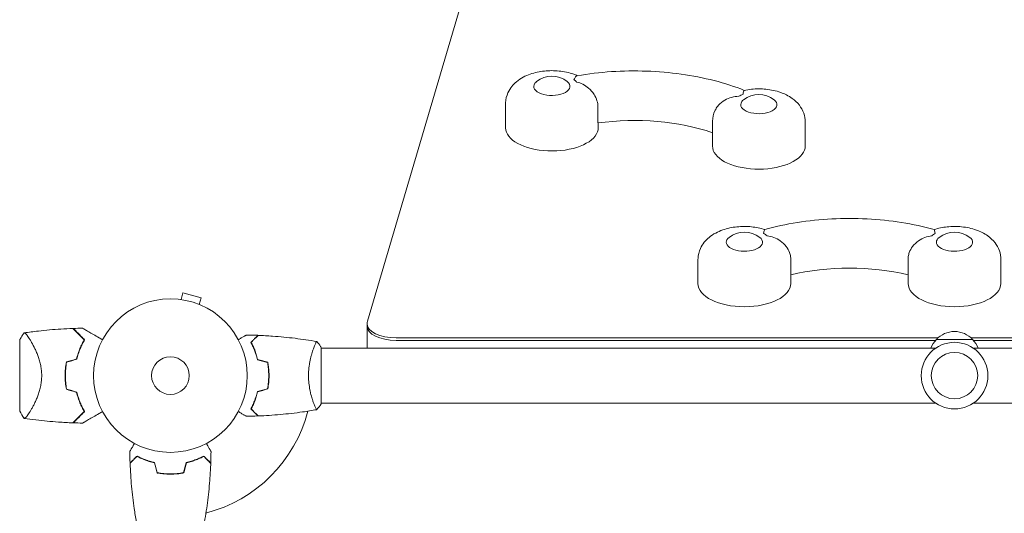
# Model space of a CAD drawing. Units: millimetres. Extents: x -3784 to 4256, y -3737 to 3888.
# Drawn here: x 592 to 1271, y 1609 to 1950 of the extents above; entities that cross this region are included whole.
import ezdxf

# ---------------------------------------------------------------- set-up
doc = ezdxf.new("R2010")
doc.units = ezdxf.units.MM
doc.header["$LTSCALE"] = 20
doc.layers.add('2d', color=230, linetype='Continuous')

msp = doc.modelspace()

# ---------------------------------------------------------------- linework, layer by layer
at = {"layer": '2d', "lineweight": 0}
for p, q in [((984.33, 2259.11), (831.73, 1741.61)), ((927.06, 1875.24), (927.06, 1891.69)), ((990.84, 1889.83), (990.84, 1878.58)), ((991.06, 1875.24), (991.06, 1878.61)), ((1069.85, 1862.65), (1069.85, 1879.1)), ((1133.85, 1862.65), (1133.85, 1879.1)), ((1059.85, 1767.65), (1059.85, 1784.1)), ((1123.85, 1767.65), (1123.85, 1784.1)), ((1204.85, 1767.65), (1204.85, 1784.1)), ((1268.85, 1767.65), (1268.85, 1784.1)), ((703.19, 1756.59), (704.43, 1761.22)), ((716.99, 1757.86), (704.43, 1761.22)), ((701.69, 1756.78), (701.73, 1756.77)), ((701.69, 1756.78), (701.69, 1756.78)), ((715.75, 1753.22), (716.99, 1757.86)), ((717.1, 1752.65), (717.14, 1752.64)), ((717.14, 1752.64), (717.14, 1752.64)), ((831.52, 1740.15), (831.52, 1724.56)), ((591.85, 1679.6), (591.85, 1728.6)), ((851.52, 1730.15), (1225.41, 1730.15)), ((851.52, 1728.42), (1223.84, 1728.42)), ((1249.35, 1729.1), (1224.35, 1729.1)), ((1248.3, 1730.15), (1622.19, 1730.15)), ((1249.87, 1728.42), (1622.19, 1728.42)), ((794.67, 1723.1), (794.67, 1723.1)), ((799.85, 1723.6), (799.85, 1684.6)), ((1223.89, 1723.1), (799.85, 1723.1)), ((1673.85, 1723.1), (1249.82, 1723.1)), ((763.85, 1702.1), (763.65, 1702.1)), ((794.67, 1685.1), (794.66, 1685.1)), ((1223.89, 1685.1), (799.85, 1685.1)), ((1673.85, 1685.1), (1249.82, 1685.1)), ((599.41, 1679.95), (599.41, 1679.95)), ((697.85, 1636.3), (697.85, 1636.1))]:
    msp.add_line(p, q, dxfattribs=at)
for centre, radius in [((695.85, 1704.1), 53), ((1236.85, 1704.1), 23), ((1236.85, 1704.1), 16), ((695.85, 1704.1), 13)]:
    msp.add_circle(centre, radius, dxfattribs=at)
for centre, radius, start, end in [((959.06, 1893.84), 17, 51.4989, 128.5011), ((1101.85, 1881.25), 17, 51.4989, 128.5011), ((1091.85, 1786.25), 17, 51.4989, 128.5011), ((1236.85, 1786.25), 17, 51.4989, 128.5011), ((1236.85, 1717.58), 17, 42.66793, 137.33207), ((1236.35, 1716.91), 17, 134.1865, 158.64572), ((1237.35, 1716.91), 17, 21.35428, 45.8135), ((679.21, 1704.1), 49.45, 166.49164, 166.75963), ((679.21, 1704.1), 49.45, 193.24037, 193.50836), ((695.85, 1704.1), 98, 284.48774, 345.51225)]:
    msp.add_arc(centre, radius, start, end, dxfattribs=at)
for centre, major_axis, start_param, end_param in [((959.06, 1903.82), (-12.5, 0), 6.108652, 9.985934), ((959.06, 1903.82), (-12.5, 0), 5.722029, 6.108652), ((959.06, 1903.82), (-18, 0), 3.486425, 3.710575), ((1101.85, 1891.23), (-18, 0), 5.365137, 5.589287), ((1101.85, 1891.23), (-12.5, 0), 6.108652, 9.985934), ((1101.85, 1891.23), (-12.5, 0), 5.722029, 6.108652), ((1015.86, 1832.76), (-95, 0), 4.10788, 4.9789), ((959.06, 1875.24), (32, 0), 3.141593, 6.108652), ((959.06, 1875.24), (32, 0), 6.108652, 6.283185), ((1101.85, 1862.65), (32, 0), 3.141593, 6.108652), ((1101.85, 1862.65), (32, 0), 6.108652, 6.283185), ((1091.85, 1796.23), (-18, 0), 3.660958, 3.885108), ((1236.85, 1796.23), (-18, 0), 5.53967, 5.76382), ((1091.85, 1796.23), (-12.5, 0), 5.722029, 6.283185), ((1091.85, 1796.23), (-12.5, 0), 0, 3.702749), ((1236.85, 1796.23), (-12.5, 0), 5.722029, 6.283185), ((1236.85, 1796.23), (-12.5, 0), 0, 3.702749), ((1164.35, 1730.83), (-95, 0), 4.271973, 5.152805), ((1091.85, 1767.65), (32, 0), 3.141593, 6.283185), ((1236.85, 1767.65), (32, 0), 3.141593, 6.283185), ((851.52, 1740.15), (20, 0), 2.995205, 3.141593), ((851.52, 1740.15), (20, 0), 3.141593, 4.712389), ((851.52, 1738.42), (-20, 0), 0, 1.570796), ((851.52, 1738.42), (20, 0), 3.141593, 4.712389), ((851.52, 1724.56), (-20, 0), 0, 0.146621)]:
    msp.add_ellipse(centre, major_axis=major_axis, ratio=0.5, start_param=start_param, end_param=end_param, dxfattribs=at)
for points, knots in [([(976.66, 1911.23), (975.83, 1911.6), (975, 1911.93), (970.87, 1913.39), (967.45, 1914.1), (960.64, 1914.78), (957.25, 1914.77), (950.57, 1914.08), (947.29, 1913.39), (940.83, 1911.13), (937.64, 1909.56), (932.41, 1905.2), (930.23, 1902.73), (927.8, 1897.36), (927.18, 1894.97), (927.06, 1892.24), (927.06, 1891.97), (927.06, 1891.69)], [0.845874, 0.845874, 0.845874, 0.845874, 0.953577, 0.953577, 1.373444, 1.373444, 1.777096, 1.777096, 2.181046, 2.181046, 2.600963, 2.600963, 2.919684, 2.919684, 3.119383, 3.119383, 3.141593, 3.141593, 3.141593, 3.141593]), ([(976.5, 1911.2), (976.45, 1911.19), (976.41, 1911.18), (976.08, 1911.06), (975.77, 1910.77), (975.06, 1909.92), (974.66, 1909.35), (974.22, 1908.67), (974.22, 1908.67), (974.22, 1908.66)], [14.968338, 14.968338, 14.968338, 14.968338, 15.677236, 15.677236, 19.91482, 19.91482, 24.155999, 24.155999, 24.177744, 24.177744, 24.177744, 24.177744]), ([(976.5, 1911.2), (984.2, 1912.53), (992.13, 1913.47), (1008.18, 1914.53), (1016.3, 1914.65), (1032.43, 1914.08), (1040.45, 1913.38), (1056.1, 1911.19), (1063.73, 1909.7), (1078.33, 1905.94), (1085.3, 1903.69), (1091.83, 1901.06)], [4.379086, 4.379086, 4.379086, 4.379086, 4.581194, 4.581194, 4.783303, 4.783303, 4.985411, 4.985411, 5.18752, 5.18752, 5.388889, 5.388889, 5.388889, 5.388889]), ([(976, 1906.86), (976, 1906.86), (976.01, 1906.86), (977.54, 1906.51), (979.02, 1905.99), (981.85, 1904.57), (983.19, 1903.68), (985.84, 1901.38), (987.1, 1899.94), (989.01, 1896.95), (989.71, 1895.47), (990.61, 1892.55), (990.84, 1891.15), (990.84, 1889.83)], [-0.022184, -0.022184, -0.022184, -0.022184, 0, 0, 5.012804, 5.012804, 10.049289, 10.049289, 15.823815, 15.823815, 20.772311, 20.772311, 25.383654, 25.383654, 25.383654, 25.383654]), ([(1072.08, 1887.95), (1072.6, 1888.94), (1073.26, 1889.88), (1075.27, 1892.17), (1076.78, 1893.37), (1079.89, 1895.15), (1081.45, 1895.79), (1084.67, 1896.67), (1086.33, 1896.92), (1088, 1896.98), (1088.01, 1896.98), (1088.02, 1896.98)], [5.940128, 5.940128, 5.940128, 5.940128, 9.47597, 9.47597, 15.199836, 15.199836, 20.192137, 20.192137, 25.160963, 25.160963, 25.182953, 25.182953, 25.182953, 25.182953]), ([(1090.92, 1898.38), (1090.92, 1898.38), (1090.92, 1898.38), (1090.97, 1899.1), (1091.07, 1899.69), (1091.33, 1900.59), (1091.48, 1900.88), (1091.68, 1901.02), (1091.72, 1901.04), (1091.76, 1901.05)], [-0.021894, -0.021894, -0.021894, -0.021894, 0, 0, 4.270242, 4.270242, 8.536865, 8.536865, 9.456177, 9.456177, 9.456177, 9.456177]), ([(1133.85, 1879.1), (1133.85, 1881.24), (1133.47, 1883.37), (1132.06, 1887.38), (1131.01, 1889.22), (1128.31, 1892.76), (1126.6, 1894.31), (1122.32, 1897.4), (1119.67, 1898.67), (1113.67, 1900.8), (1110.25, 1901.51), (1103.44, 1902.19), (1100.05, 1902.18), (1095.04, 1901.66), (1093.39, 1901.4), (1091.76, 1901.05)], [0, 0, 0, 0, 0.17362, 0.17362, 0.363229, 0.363229, 0.606057, 0.606057, 0.953577, 0.953577, 1.373444, 1.373444, 1.777096, 1.777096, 1.978682, 1.978682, 1.978682, 1.978682]), ([(1072.08, 1887.95), (1071.89, 1887.59), (1071.71, 1887.22), (1070.6, 1884.77), (1069.98, 1882.38), (1069.86, 1879.65), (1069.85, 1879.38), (1069.85, 1879.1)], [2.8829469, 2.8829469, 2.8829469, 2.8829469, 2.9196836, 2.9196836, 3.1193829, 3.1193829, 3.1415927, 3.1415927, 3.1415927, 3.1415927]), ([(1105.87, 1805), (1102.92, 1805.95), (1099.87, 1806.55), (1093.44, 1807.19), (1090.05, 1807.18), (1083.37, 1806.49), (1080.08, 1805.8), (1073.63, 1803.54), (1070.44, 1801.97), (1065.2, 1797.61), (1063.02, 1795.14), (1060.6, 1789.77), (1059.98, 1787.38), (1059.86, 1784.65), (1059.85, 1784.38), (1059.85, 1784.1)], [0.999534, 0.999534, 0.999534, 0.999534, 1.373444, 1.373444, 1.777096, 1.777096, 2.181046, 2.181046, 2.600963, 2.600963, 2.919684, 2.919684, 3.119383, 3.119383, 3.141593, 3.141593, 3.141593, 3.141593]), ([(1105.87, 1805), (1113.08, 1807), (1120.64, 1808.62), (1136.19, 1811.05), (1144.17, 1811.87), (1160.29, 1812.68), (1168.42, 1812.68), (1184.53, 1811.87), (1192.52, 1811.05), (1208.06, 1808.62), (1215.62, 1807), (1222.84, 1805)], [4.206623, 4.206623, 4.206623, 4.206623, 4.40893, 4.40893, 4.611236, 4.611236, 4.813542, 4.813542, 5.015848, 5.015848, 5.218155, 5.218155, 5.218155, 5.218155]), ([(1268.85, 1784.1), (1268.85, 1786.24), (1268.47, 1788.37), (1267.06, 1792.38), (1266.01, 1794.22), (1263.31, 1797.76), (1261.6, 1799.31), (1257.32, 1802.4), (1254.67, 1803.67), (1248.67, 1805.8), (1245.25, 1806.51), (1238.44, 1807.19), (1235.05, 1807.18), (1228.69, 1806.52), (1225.72, 1805.93), (1222.84, 1805)], [0, 0, 0, 0, 0.17362, 0.17362, 0.363229, 0.363229, 0.606057, 0.606057, 0.953577, 0.953577, 1.373444, 1.373444, 1.777096, 1.777096, 2.142059, 2.142059, 2.142059, 2.142059]), ([(1105.87, 1805), (1105.85, 1805), (1105.84, 1804.98), (1105.76, 1804.82), (1105.68, 1804.52), (1105.45, 1803.63), (1105.3, 1803.03), (1105.11, 1802.33), (1105.1, 1802.32), (1105.1, 1802.32)], [14.420442, 14.420442, 14.420442, 14.420442, 15.677236, 15.677236, 19.91482, 19.91482, 24.155999, 24.155999, 24.177744, 24.177744, 24.177744, 24.177744]), ([(1107.48, 1800.69), (1107.49, 1800.69), (1107.49, 1800.69), (1109.12, 1800.48), (1110.71, 1800.09), (1113.78, 1798.94), (1115.26, 1798.17), (1118.19, 1796.12), (1119.59, 1794.79), (1121.73, 1791.97), (1122.52, 1790.56), (1123.39, 1788.16), (1123.61, 1787.22), (1123.72, 1786.3)], [-0.022184, -0.022184, -0.022184, -0.022184, 0, 0, 5.012804, 5.012804, 10.049289, 10.049289, 15.823815, 15.823815, 20.772311, 20.772311, 23.923732, 23.923732, 23.923732, 23.923732]), ([(1204.98, 1786.3), (1205.09, 1787.22), (1205.32, 1788.16), (1206.19, 1790.56), (1206.98, 1791.97), (1209.12, 1794.79), (1210.52, 1796.12), (1213.45, 1798.17), (1214.92, 1798.94), (1218, 1800.09), (1219.59, 1800.48), (1221.21, 1800.69), (1221.22, 1800.69), (1221.23, 1800.69)], [1.447114, 1.447114, 1.447114, 1.447114, 4.570887, 4.570887, 9.47597, 9.47597, 15.199836, 15.199836, 20.192137, 20.192137, 25.160963, 25.160963, 25.182953, 25.182953, 25.182953, 25.182953]), ([(1223.6, 1802.32), (1223.6, 1802.32), (1223.6, 1802.33), (1223.41, 1803.03), (1223.26, 1803.63), (1223.02, 1804.52), (1222.94, 1804.82), (1222.87, 1804.98), (1222.85, 1805), (1222.84, 1805)], [-0.021894, -0.021894, -0.021894, -0.021894, 0, 0, 4.270242, 4.270242, 8.536865, 8.536865, 9.802271, 9.802271, 9.802271, 9.802271]), ([(1204.98, 1786.3), (1204.93, 1785.84), (1204.89, 1785.38), (1204.86, 1784.65), (1204.85, 1784.38), (1204.85, 1784.1)], [3.08196284, 3.08196284, 3.08196284, 3.08196284, 3.11938292, 3.11938292, 3.14159265, 3.14159265, 3.14159265, 3.14159265]), ([(591.85, 1728.6), (591.97, 1728.84), (592.1, 1729.08), (592.6, 1730.02), (592.99, 1730.71), (593.86, 1732.14), (594.35, 1732.88), (594.85, 1733.6)], [0, 0, 0, 0, 0.815113, 0.815113, 3.26172, 3.26172, 5.955929, 5.955929, 5.955929, 5.955929]), ([(594.85, 1733.6), (594.85, 1733.6), (594.85, 1733.6), (594.86, 1733.6), (594.89, 1733.6), (594.99, 1733.62), (595.03, 1733.62), (595.1, 1733.63), (595.13, 1733.64), (595.18, 1733.64), (595.21, 1733.64), (595.36, 1733.6), (595.52, 1733.52), (595.79, 1733.29), (595.89, 1733.2), (596.09, 1732.99), (596.21, 1732.87), (596.8, 1732.19), (597.36, 1731.43), (598.31, 1730.01), (598.65, 1729.5), (599.17, 1728.65), (599.35, 1728.35), (599.71, 1727.74), (599.9, 1727.42), (600.84, 1725.77), (601.61, 1724.3), (602.77, 1721.86), (603.15, 1721.01), (603.71, 1719.67), (603.9, 1719.21), (604.26, 1718.27), (604.44, 1717.79), (604.96, 1716.34), (605.28, 1715.34), (605.72, 1713.77), (605.86, 1713.24), (606.12, 1712.16), (606.25, 1711.6), (606.58, 1709.92), (606.75, 1708.79), (606.93, 1707.05), (606.98, 1706.47), (607.02, 1705.59), (607.04, 1705.29), (607.05, 1704.7), (607.06, 1704.4), (607.06, 1704.1)], [0.16840129, 0.16840129, 0.16840129, 0.16840129, 0.16868251, 0.16868251, 0.17219218, 0.17219218, 0.17394701, 0.17394701, 0.17482443, 0.17482443, 0.17570184, 0.17570184, 0.17921151, 0.17921151, 0.18096635, 0.18096635, 0.18272118, 0.18272118, 0.18974052, 0.18974052, 0.19325019, 0.19325019, 0.19500502, 0.19500502, 0.19675986, 0.19675986, 0.2037792, 0.2037792, 0.20728887, 0.20728887, 0.2090437, 0.2090437, 0.21079853, 0.21079853, 0.2143082, 0.2143082, 0.21606304, 0.21606304, 0.21781787, 0.21781787, 0.22132754, 0.22132754, 0.22308238, 0.22308238, 0.22395979, 0.22395979, 0.22483721, 0.22483721, 0.22483721, 0.22483721]), ([(594.86, 1733.6), (598.15, 1734.09), (601.44, 1734.52), (609.9, 1735.49), (615.08, 1735.95), (623.02, 1736.45), (625.78, 1736.58), (628.54, 1736.67)], [0, 0, 0, 0, 10.001334, 10.001334, 25.653147, 25.653147, 33.969574, 33.969574, 33.969574, 33.969574]), ([(636.38, 1728.83), (635.54, 1729.68), (634.74, 1730.47), (633.26, 1731.95), (632.58, 1732.64), (631.65, 1733.57), (631.35, 1733.86), (630.8, 1734.42), (630.54, 1734.68), (629.83, 1735.39), (629.44, 1735.78), (629.02, 1736.2), (628.9, 1736.31), (628.74, 1736.48), (628.68, 1736.53), (628.66, 1736.56), (628.65, 1736.56), (628.65, 1736.57), (628.64, 1736.57), (628.63, 1736.58), (628.63, 1736.59), (628.61, 1736.61), (628.6, 1736.62), (628.57, 1736.64), (628.56, 1736.65), (628.55, 1736.67), (628.54, 1736.67), (628.54, 1736.67)], [0, 0, 0, 0, 0.00498507, 0.00498507, 0.00997014, 0.00997014, 0.01246267, 0.01246267, 0.01495521, 0.01495521, 0.01994028, 0.01994028, 0.02243281, 0.02243281, 0.02492534, 0.02492534, 0.02554848, 0.02554848, 0.02617161, 0.02617161, 0.02741788, 0.02741788, 0.02991041, 0.02991041, 0.03489548, 0.03489548, 0.03928387, 0.03928387, 0.03928387, 0.03928387]), ([(636.63, 1728.86), (635.82, 1729.67), (635.06, 1730.44), (633.64, 1731.86), (632.98, 1732.52), (632.07, 1733.43), (631.79, 1733.71), (631.24, 1734.26), (630.99, 1734.51), (630.27, 1735.22), (629.88, 1735.62), (629.43, 1736.07), (629.3, 1736.2), (629.1, 1736.4), (629.02, 1736.48), (628.96, 1736.54), (628.94, 1736.56), (628.92, 1736.57), (628.92, 1736.58), (628.9, 1736.6), (628.89, 1736.61), (628.86, 1736.64), (628.84, 1736.65), (628.83, 1736.67), (628.82, 1736.68), (628.82, 1736.68), (628.82, 1736.68), (628.82, 1736.68)], [0, 0, 0, 0, 0.00477017, 0.00477017, 0.00954034, 0.00954034, 0.01192543, 0.01192543, 0.01431051, 0.01431051, 0.01908068, 0.01908068, 0.02146577, 0.02146577, 0.02385086, 0.02385086, 0.0250434, 0.0250434, 0.02623594, 0.02623594, 0.02862103, 0.02862103, 0.0333912, 0.0333912, 0.03816137, 0.03816137, 0.03927414, 0.03927414, 0.03927414, 0.03927414]), ([(635.31, 1736.83), (635.31, 1736.83), (635.31, 1736.82), (635.34, 1736.81), (635.35, 1736.8), (635.4, 1736.78), (635.41, 1736.77), (635.44, 1736.75), (635.46, 1736.74), (635.47, 1736.73), (635.48, 1736.73), (635.5, 1736.71), (635.52, 1736.7), (635.63, 1736.64), (635.8, 1736.54), (636.26, 1736.28), (636.55, 1736.11), (637.23, 1735.72), (637.62, 1735.5), (638.48, 1735), (638.95, 1734.72), (640.46, 1733.85), (641.58, 1733.21), (643.98, 1731.82), (645.27, 1731.08), (647.4, 1729.84), (648.2, 1729.38), (649.02, 1728.91)], [0.04930785, 0.04930785, 0.04930785, 0.04930785, 0.05422987, 0.05422987, 0.06025541, 0.06025541, 0.06326818, 0.06326818, 0.06477456, 0.06477456, 0.06552775, 0.06552775, 0.06628095, 0.06628095, 0.06929372, 0.06929372, 0.07230649, 0.07230649, 0.07531926, 0.07531926, 0.07833203, 0.07833203, 0.08435757, 0.08435757, 0.09038311, 0.09038311, 0.09385278, 0.09385278, 0.09385278, 0.09385278]), ([(631.12, 1715.65), (631.43, 1716.94), (631.79, 1718.18), (632.56, 1720.56), (632.98, 1721.71), (633.66, 1723.36), (633.89, 1723.9), (634.37, 1724.96), (634.61, 1725.48), (635.36, 1726.99), (635.87, 1727.94), (636.38, 1728.83)], [0, 0, 0, 0, 0.00414637, 0.00414637, 0.00829274, 0.00829274, 0.01036592, 0.01036592, 0.0124391, 0.0124391, 0.01658547, 0.01658547, 0.01658547, 0.01658547]), ([(631.29, 1715.49), (631.6, 1716.8), (631.96, 1718.06), (632.74, 1720.48), (633.17, 1721.65), (633.86, 1723.32), (634.09, 1723.87), (634.58, 1724.94), (634.83, 1725.47), (635.59, 1727), (636.11, 1727.96), (636.63, 1728.86)], [0, 0, 0, 0, 0.00420297, 0.00420297, 0.00840595, 0.00840595, 0.01050744, 0.01050744, 0.01260892, 0.01260892, 0.0168119, 0.0168119, 0.0168119, 0.0168119]), ([(742.69, 1728.91), (742.86, 1729.01), (743.03, 1729.11), (743.93, 1729.63), (744.62, 1730.02), (745.55, 1730.56), (745.84, 1730.73), (746.39, 1731.05), (746.64, 1731.19), (747.1, 1731.46), (747.3, 1731.57), (747.65, 1731.78), (747.8, 1731.86), (748.03, 1731.99), (748.1, 1732.04), (748.17, 1732.08), (748.18, 1732.08), (748.19, 1732.09), (748.19, 1732.09), (748.21, 1732.1), (748.22, 1732.1), (748.23, 1732.11), (748.24, 1732.12), (748.24, 1732.12)], [0.00292306, 0.00292306, 0.00292306, 0.00292306, 0.00379004, 0.00379004, 0.00758008, 0.00758008, 0.0094751, 0.0094751, 0.01137012, 0.01137012, 0.01326514, 0.01326514, 0.01516016, 0.01516016, 0.01705518, 0.01705518, 0.01800269, 0.01800269, 0.0189502, 0.0189502, 0.02274024, 0.02274024, 0.02935902, 0.02935902, 0.02935902, 0.02935902]), ([(751.36, 1727.14), (751.91, 1727.69), (752.42, 1728.2), (753.37, 1729.14), (753.8, 1729.58), (754.38, 1730.16), (754.56, 1730.34), (754.9, 1730.67), (755.05, 1730.83), (755.47, 1731.25), (755.69, 1731.47), (755.92, 1731.7), (755.98, 1731.76), (756.05, 1731.83), (756.06, 1731.84), (756.09, 1731.87), (756.09, 1731.87), (756.11, 1731.89), (756.13, 1731.91), (756.14, 1731.92), (756.14, 1731.92), (756.15, 1731.93), (756.15, 1731.93), (756.15, 1731.93)], [0, 0, 0, 0, 0.0035063, 0.0035063, 0.0070126, 0.0070126, 0.00876575, 0.00876575, 0.0105189, 0.0105189, 0.0140252, 0.0140252, 0.01577835, 0.01577835, 0.01665493, 0.01665493, 0.0175315, 0.0175315, 0.02103781, 0.02103781, 0.02454411, 0.02454411, 0.0274484, 0.0274484, 0.0274484, 0.0274484]), ([(755.85, 1715.03), (755.57, 1716.27), (755.25, 1717.44), (754.57, 1719.68), (754.19, 1720.75), (753.61, 1722.27), (753.41, 1722.76), (753.01, 1723.72), (752.8, 1724.19), (752.18, 1725.54), (751.76, 1726.38), (751.36, 1727.14)], [0, 0, 0, 0, 0.00404294, 0.00404294, 0.00808588, 0.00808588, 0.01010735, 0.01010735, 0.01212882, 0.01212882, 0.01617176, 0.01617176, 0.01617176, 0.01617176]), ([(751.61, 1727.1), (752.16, 1727.65), (752.67, 1728.17), (753.62, 1729.11), (754.05, 1729.55), (754.63, 1730.13), (754.81, 1730.31), (755.15, 1730.65), (755.31, 1730.81), (755.73, 1731.23), (755.95, 1731.45), (756.19, 1731.68), (756.25, 1731.75), (756.34, 1731.83), (756.36, 1731.86), (756.39, 1731.88), (756.4, 1731.89), (756.41, 1731.91), (756.42, 1731.91), (756.42, 1731.92), (756.42, 1731.92), (756.42, 1731.92)], [0, 0, 0, 0, 0.00350666, 0.00350666, 0.00701332, 0.00701332, 0.00876665, 0.00876665, 0.01051997, 0.01051997, 0.01402663, 0.01402663, 0.01577996, 0.01577996, 0.01753329, 0.01753329, 0.02103995, 0.02103995, 0.02454661, 0.02454661, 0.02744921, 0.02744921, 0.02744921, 0.02744921]), ([(756.02, 1715.19), (755.74, 1716.41), (755.43, 1717.56), (754.75, 1719.76), (754.38, 1720.81), (753.62, 1722.8), (753.22, 1723.75), (752.41, 1725.53), (752, 1726.35), (751.61, 1727.1)], [0, 0, 0, 0, 0.00398181, 0.00398181, 0.00796362, 0.00796362, 0.01194542, 0.01194542, 0.01592723, 0.01592723, 0.01592723, 0.01592723]), ([(756.42, 1731.92), (759.73, 1731.8), (763.04, 1731.61), (771.51, 1731.01), (776.67, 1730.5), (786.82, 1729.24), (791.82, 1728.49), (796.79, 1727.61)], [0, 0, 0, 0, 10.001335, 10.001335, 25.652861, 25.652861, 40.904302, 40.904302, 40.904302, 40.904302]), ([(791.12, 1704.1), (791.12, 1704.96), (791.15, 1705.82), (791.24, 1707.51), (791.3, 1708.35), (791.43, 1709.59), (791.48, 1710), (791.58, 1710.81), (791.64, 1711.22), (791.82, 1712.42), (791.96, 1713.2), (792.25, 1714.7), (792.41, 1715.43), (792.74, 1716.85), (792.92, 1717.54), (793.46, 1719.5), (793.83, 1720.69), (794.38, 1722.3), (794.56, 1722.81), (794.91, 1723.75), (795.08, 1724.19), (795.56, 1725.38), (795.85, 1726.03), (796.21, 1726.78), (796.32, 1726.98), (796.51, 1727.31), (796.59, 1727.43), (796.69, 1727.54), (796.71, 1727.57), (796.76, 1727.61), (796.78, 1727.61), (796.83, 1727.6), (796.85, 1727.6), (796.85, 1727.6), (796.85, 1727.6), (796.85, 1727.6)], [0.16356818, 0.16356818, 0.16356818, 0.16356818, 0.1661247, 0.1661247, 0.16868122, 0.16868122, 0.16995948, 0.16995948, 0.17123774, 0.17123774, 0.17379425, 0.17379425, 0.17635077, 0.17635077, 0.17890729, 0.17890729, 0.18402032, 0.18402032, 0.18657684, 0.18657684, 0.18913336, 0.18913336, 0.19424639, 0.19424639, 0.19680291, 0.19680291, 0.19935943, 0.19935943, 0.20063769, 0.20063769, 0.20191595, 0.20191595, 0.20447247, 0.20447247, 0.20490292, 0.20490292, 0.20490292, 0.20490292]), ([(796.85, 1727.6), (797.74, 1726.55), (798.64, 1725.39), (799.59, 1723.99), (799.72, 1723.79), (799.85, 1723.6)], [0, 0, 0, 0, 4.405135, 4.405135, 5.108724, 5.108724, 5.108724, 5.108724]), ([(624.06, 1713.52), (623.76, 1711.99), (623.54, 1710.44), (623.23, 1707.3), (623.15, 1705.71), (623.15, 1704.1)], [0, 0, 0, 0, 0.004778412, 0.004778412, 0.009556824, 0.009556824, 0.009556824, 0.009556824]), ([(623.35, 1704.1), (623.35, 1704.89), (623.37, 1705.68), (623.45, 1707.25), (623.5, 1708.02), (623.73, 1710.34), (623.95, 1711.86), (624.23, 1713.36)], [0.009393696, 0.009393696, 0.009393696, 0.009393696, 0.011738601, 0.011738601, 0.014083505, 0.014083505, 0.018773315, 0.018773315, 0.018773315, 0.018773315]), ([(763.69, 1704.1), (763.69, 1705.65), (763.62, 1707.18), (763.41, 1709.45), (763.32, 1710.2), (763.11, 1711.69), (762.99, 1712.43), (762.85, 1713.15)], [0.009233803, 0.009233803, 0.009233803, 0.009233803, 0.013850802, 0.013850802, 0.016159301, 0.016159301, 0.0184678, 0.0184678, 0.0184678, 0.0184678]), ([(763.89, 1704.1), (763.89, 1705.68), (763.82, 1707.23), (763.6, 1709.54), (763.51, 1710.31), (763.29, 1711.83), (763.17, 1712.58), (763.03, 1713.31)], [0.009405818, 0.009405818, 0.009405818, 0.009405818, 0.01410835, 0.01410835, 0.016459616, 0.016459616, 0.018810883, 0.018810883, 0.018810883, 0.018810883]), ([(607.06, 1704.1), (607.06, 1702.9), (606.99, 1701.73), (606.76, 1699.42), (606.58, 1698.29), (606.25, 1696.62), (606.13, 1696.06), (605.87, 1694.98), (605.73, 1694.45), (605.29, 1692.88), (604.96, 1691.88), (604.27, 1689.94), (603.91, 1689), (603.16, 1687.21), (602.78, 1686.37), (602.02, 1684.75), (601.63, 1683.97), (600.86, 1682.5), (600.48, 1681.81), (599.36, 1679.82), (598.65, 1678.69), (597.7, 1677.26), (597.4, 1676.83), (596.83, 1676.08), (596.57, 1675.75), (595.87, 1674.94), (595.5, 1674.63), (595.22, 1674.56), (595.19, 1674.56), (595.14, 1674.56), (595.11, 1674.56), (595.04, 1674.57), (595, 1674.58), (594.9, 1674.59), (594.86, 1674.6), (594.85, 1674.6), (594.85, 1674.6), (594.85, 1674.6)], [0, 0, 0, 0, 0.00351649, 0.00351649, 0.00703299, 0.00703299, 0.00879123, 0.00879123, 0.01054948, 0.01054948, 0.01406598, 0.01406598, 0.01758247, 0.01758247, 0.02109896, 0.02109896, 0.02461546, 0.02461546, 0.02813195, 0.02813195, 0.03516494, 0.03516494, 0.03868143, 0.03868143, 0.04219793, 0.04219793, 0.04923091, 0.04923091, 0.05011004, 0.05011004, 0.05098916, 0.05098916, 0.05274741, 0.05274741, 0.0562639, 0.0562639, 0.05666079, 0.05666079, 0.05666079, 0.05666079]), ([(623.15, 1704.1), (623.15, 1702.48), (623.23, 1700.89), (623.54, 1697.75), (623.76, 1696.2), (624.06, 1694.68)], [0.009556824, 0.009556824, 0.009556824, 0.009556824, 0.014332328, 0.014332328, 0.019107831, 0.019107831, 0.019107831, 0.019107831]), ([(624.23, 1694.83), (623.94, 1696.34), (623.73, 1697.86), (623.43, 1700.95), (623.35, 1702.51), (623.35, 1704.1)], [0, 0, 0, 0, 0.004696848, 0.004696848, 0.009393696, 0.009393696, 0.009393696, 0.009393696]), ([(762.85, 1695.04), (763.12, 1696.49), (763.33, 1697.97), (763.55, 1700.24), (763.6, 1701), (763.67, 1702.54), (763.69, 1703.32), (763.69, 1704.1)], [0, 0, 0, 0, 0.004616902, 0.004616902, 0.006925353, 0.006925353, 0.009233803, 0.009233803, 0.009233803, 0.009233803]), ([(763.03, 1694.88), (763.31, 1696.36), (763.52, 1697.86), (763.74, 1700.16), (763.8, 1700.94), (763.87, 1702.51), (763.89, 1703.31), (763.89, 1704.1)], [0, 0, 0, 0, 0.004702909, 0.004702909, 0.007054363, 0.007054363, 0.009405818, 0.009405818, 0.009405818, 0.009405818]), ([(796.85, 1680.6), (796.85, 1680.6), (796.85, 1680.6), (796.85, 1680.6), (796.83, 1680.59), (796.78, 1680.59), (796.76, 1680.59), (796.71, 1680.63), (796.68, 1680.66), (796.52, 1680.86), (796.33, 1681.19), (795.96, 1681.93), (795.83, 1682.22), (795.54, 1682.88), (795.39, 1683.24), (794.9, 1684.44), (794.55, 1685.38), (794.09, 1686.72), (794, 1687), (793.82, 1687.57), (793.73, 1687.86), (793.45, 1688.76), (793.27, 1689.38), (792.91, 1690.67), (792.74, 1691.35), (792.49, 1692.41), (792.41, 1692.77), (792.25, 1693.5), (792.18, 1693.87), (791.81, 1695.76), (791.56, 1697.34), (791.3, 1699.82), (791.24, 1700.67), (791.15, 1702.38), (791.12, 1703.23), (791.12, 1704.1)], [0.12220864, 0.12220864, 0.12220864, 0.12220864, 0.12268837, 0.12268837, 0.12524335, 0.12524335, 0.12652085, 0.12652085, 0.12779834, 0.12779834, 0.13290832, 0.13290832, 0.13546331, 0.13546331, 0.1380183, 0.1380183, 0.14312827, 0.14312827, 0.14440577, 0.14440577, 0.14568326, 0.14568326, 0.14823825, 0.14823825, 0.15079324, 0.15079324, 0.15207073, 0.15207073, 0.15334823, 0.15334823, 0.15845821, 0.15845821, 0.16101319, 0.16101319, 0.16356818, 0.16356818, 0.16356818, 0.16356818]), ([(631.12, 1692.55), (631.43, 1691.26), (631.79, 1690.02), (632.56, 1687.63), (632.98, 1686.49), (633.66, 1684.83), (633.89, 1684.29), (634.37, 1683.24), (634.61, 1682.72), (635.36, 1681.21), (635.87, 1680.26), (636.38, 1679.37)], [0, 0, 0, 0, 0.00414637, 0.00414637, 0.00829274, 0.00829274, 0.01036592, 0.01036592, 0.0124391, 0.0124391, 0.01658547, 0.01658547, 0.01658547, 0.01658547]), ([(636.63, 1679.33), (636.11, 1680.24), (635.59, 1681.19), (634.59, 1683.21), (634.11, 1684.27), (633.42, 1685.94), (633.2, 1686.52), (632.76, 1687.69), (632.56, 1688.29), (631.96, 1690.13), (631.6, 1691.4), (631.29, 1692.71)], [0, 0, 0, 0, 0.00420381, 0.00420381, 0.00840762, 0.00840762, 0.01050952, 0.01050952, 0.01261143, 0.01261143, 0.01681524, 0.01681524, 0.01681524, 0.01681524]), ([(755.85, 1693.17), (755.57, 1691.93), (755.25, 1690.75), (754.57, 1688.51), (754.19, 1687.45), (753.61, 1685.93), (753.41, 1685.44), (753.01, 1684.48), (752.8, 1684.01), (752.18, 1682.65), (751.76, 1681.82), (751.36, 1681.06)], [0, 0, 0, 0, 0.00404294, 0.00404294, 0.00808588, 0.00808588, 0.01010735, 0.01010735, 0.01212882, 0.01212882, 0.01617176, 0.01617176, 0.01617176, 0.01617176]), ([(756.02, 1693.01), (755.74, 1691.79), (755.43, 1690.64), (754.75, 1688.43), (754.38, 1687.39), (753.62, 1685.4), (753.22, 1684.45), (752.41, 1682.67), (752, 1681.85), (751.61, 1681.09)], [0, 0, 0, 0, 0.00398181, 0.00398181, 0.00796362, 0.00796362, 0.01194542, 0.01194542, 0.01592723, 0.01592723, 0.01592723, 0.01592723]), ([(636.38, 1679.37), (635.54, 1678.52), (634.74, 1677.72), (633.26, 1676.24), (632.58, 1675.56), (631.65, 1674.63), (631.35, 1674.33), (630.8, 1673.78), (630.54, 1673.52), (629.83, 1672.81), (629.44, 1672.42), (629.02, 1672), (628.9, 1671.88), (628.74, 1671.72), (628.68, 1671.66), (628.66, 1671.64), (628.65, 1671.64), (628.65, 1671.63), (628.64, 1671.62), (628.63, 1671.61), (628.63, 1671.61), (628.61, 1671.59), (628.6, 1671.58), (628.57, 1671.55), (628.56, 1671.54), (628.55, 1671.53), (628.54, 1671.52), (628.54, 1671.52)], [0, 0, 0, 0, 0.00498507, 0.00498507, 0.00997014, 0.00997014, 0.01246267, 0.01246267, 0.01495521, 0.01495521, 0.01994028, 0.01994028, 0.02243281, 0.02243281, 0.02492534, 0.02492534, 0.02554848, 0.02554848, 0.02617161, 0.02617161, 0.02741788, 0.02741788, 0.02991041, 0.02991041, 0.03489548, 0.03489548, 0.03928387, 0.03928387, 0.03928387, 0.03928387]), ([(628.82, 1671.51), (628.82, 1671.51), (628.82, 1671.51), (628.82, 1671.52), (628.83, 1671.52), (628.84, 1671.54), (628.86, 1671.55), (628.89, 1671.58), (628.9, 1671.6), (628.92, 1671.62), (628.92, 1671.62), (628.94, 1671.64), (628.96, 1671.66), (629.03, 1671.72), (629.1, 1671.8), (629.31, 1672), (629.43, 1672.13), (629.88, 1672.58), (630.27, 1672.97), (630.98, 1673.67), (631.23, 1673.93), (631.77, 1674.47), (632.06, 1674.76), (632.97, 1675.67), (633.64, 1676.33), (635.06, 1677.76), (635.83, 1678.52), (636.63, 1679.33)], [-0.01786939, -0.01786939, -0.01786939, -0.01786939, -0.01672988, -0.01672988, -0.01196282, -0.01196282, -0.00719576, -0.00719576, -0.00481223, -0.00481223, -0.00362046, -0.00362046, -0.0024287, -0.0024287, -0.00004517, -0.00004517, 0.00233836, 0.00233836, 0.00710542, 0.00710542, 0.00948895, 0.00948895, 0.01187248, 0.01187248, 0.01663954, 0.01663954, 0.02140659, 0.02140659, 0.02140659, 0.02140659]), ([(649.02, 1679.29), (648.2, 1678.81), (647.4, 1678.35), (645.28, 1677.13), (644, 1676.39), (642.19, 1675.34), (641.61, 1675.01), (640.49, 1674.36), (639.95, 1674.05), (638.42, 1673.17), (637.55, 1672.66), (636.53, 1672.07), (636.24, 1671.91), (635.89, 1671.71), (635.8, 1671.65), (635.64, 1671.56), (635.58, 1671.52), (635.51, 1671.49), (635.5, 1671.48), (635.48, 1671.47), (635.47, 1671.46), (635.45, 1671.45), (635.44, 1671.45), (635.41, 1671.43), (635.39, 1671.42), (635.35, 1671.39), (635.33, 1671.38), (635.31, 1671.37), (635.31, 1671.37), (635.31, 1671.37)], [0.00255875, 0.00255875, 0.00255875, 0.00255875, 0.00604686, 0.00604686, 0.01209372, 0.01209372, 0.01511716, 0.01511716, 0.01814059, 0.01814059, 0.02418745, 0.02418745, 0.02721088, 0.02721088, 0.0287226, 0.0287226, 0.03023431, 0.03023431, 0.03099017, 0.03099017, 0.03174603, 0.03174603, 0.03325774, 0.03325774, 0.03628117, 0.03628117, 0.04232804, 0.04232804, 0.04714176, 0.04714176, 0.04714176, 0.04714176]), ([(748.24, 1676.08), (748.24, 1676.08), (748.23, 1676.08), (748.22, 1676.09), (748.21, 1676.1), (748.19, 1676.11), (748.19, 1676.11), (748.18, 1676.12), (748.16, 1676.13), (748.08, 1676.17), (748, 1676.22), (747.65, 1676.42), (747.29, 1676.63), (746.61, 1677.02), (746.35, 1677.17), (745.81, 1677.48), (745.52, 1677.65), (744.6, 1678.18), (743.92, 1678.57), (743.02, 1679.09), (742.86, 1679.19), (742.69, 1679.29)], [0.03093242, 0.03093242, 0.03093242, 0.03093242, 0.03756195, 0.03756195, 0.04131815, 0.04131815, 0.04225719, 0.04225719, 0.04319624, 0.04319624, 0.04507434, 0.04507434, 0.04883054, 0.04883054, 0.05070863, 0.05070863, 0.05258673, 0.05258673, 0.05634293, 0.05634293, 0.05718798, 0.05718798, 0.05718798, 0.05718798]), ([(751.36, 1681.06), (751.91, 1680.51), (752.42, 1680), (753.37, 1679.05), (753.8, 1678.62), (754.38, 1678.04), (754.56, 1677.86), (754.9, 1677.52), (755.05, 1677.37), (755.47, 1676.94), (755.69, 1676.72), (755.92, 1676.49), (755.98, 1676.43), (756.05, 1676.37), (756.06, 1676.35), (756.09, 1676.33), (756.09, 1676.32), (756.11, 1676.3), (756.13, 1676.29), (756.14, 1676.28), (756.14, 1676.27), (756.15, 1676.27), (756.15, 1676.27), (756.15, 1676.27)], [0, 0, 0, 0, 0.0035063, 0.0035063, 0.0070126, 0.0070126, 0.00876575, 0.00876575, 0.0105189, 0.0105189, 0.0140252, 0.0140252, 0.01577835, 0.01577835, 0.01665493, 0.01665493, 0.0175315, 0.0175315, 0.02103781, 0.02103781, 0.02454411, 0.02454411, 0.0274484, 0.0274484, 0.0274484, 0.0274484]), ([(751.61, 1681.09), (752.16, 1680.54), (752.67, 1680.03), (753.62, 1679.08), (754.05, 1678.65), (754.63, 1678.07), (754.81, 1677.89), (755.15, 1677.55), (755.31, 1677.39), (755.73, 1676.97), (755.95, 1676.75), (756.19, 1676.51), (756.25, 1676.45), (756.34, 1676.36), (756.36, 1676.34), (756.39, 1676.31), (756.4, 1676.3), (756.41, 1676.29), (756.42, 1676.28), (756.42, 1676.28), (756.42, 1676.28), (756.42, 1676.28)], [0, 0, 0, 0, 0.00350666, 0.00350666, 0.00701332, 0.00701332, 0.00876665, 0.00876665, 0.01051997, 0.01051997, 0.01402663, 0.01402663, 0.01577996, 0.01577996, 0.01753329, 0.01753329, 0.02103995, 0.02103995, 0.02454661, 0.02454661, 0.02744921, 0.02744921, 0.02744921, 0.02744921]), ([(796.79, 1680.59), (793.55, 1680.01), (790.3, 1679.49), (781.91, 1678.3), (776.76, 1677.7), (766.55, 1676.79), (761.49, 1676.47), (756.42, 1676.28)], [0.059167, 0.059167, 0.059167, 0.059167, 10.001334, 10.001334, 25.653172, 25.653172, 40.963039, 40.963039, 40.963039, 40.963039]), ([(628.54, 1671.52), (625.22, 1671.64), (621.91, 1671.81), (613.41, 1672.38), (608.23, 1672.87), (600.33, 1673.82), (597.59, 1674.19), (594.86, 1674.6)], [0, 0, 0, 0, 10.001335, 10.001335, 25.652814, 25.652814, 33.969558, 33.969558, 33.969558, 33.969558]), ([(667.84, 1651.71), (667.84, 1651.71), (667.84, 1651.72), (667.85, 1651.73), (667.85, 1651.74), (667.86, 1651.76), (667.87, 1651.76), (667.87, 1651.78), (667.88, 1651.79), (667.92, 1651.87), (667.97, 1651.95), (668.18, 1652.3), (668.38, 1652.66), (668.78, 1653.34), (668.93, 1653.6), (669.24, 1654.14), (669.41, 1654.43), (669.94, 1655.36), (670.33, 1656.03), (670.85, 1656.93), (670.94, 1657.1), (671.04, 1657.26)], [0.03093242, 0.03093242, 0.03093242, 0.03093242, 0.03756195, 0.03756195, 0.04131815, 0.04131815, 0.04225719, 0.04225719, 0.04319624, 0.04319624, 0.04507434, 0.04507434, 0.04883054, 0.04883054, 0.05070863, 0.05070863, 0.05258673, 0.05258673, 0.05634293, 0.05634293, 0.05718798, 0.05718798, 0.05718798, 0.05718798]), ([(720.67, 1657.26), (720.77, 1657.09), (720.86, 1656.92), (721.38, 1656.02), (721.78, 1655.34), (722.32, 1654.4), (722.49, 1654.11), (722.8, 1653.56), (722.95, 1653.31), (723.21, 1652.85), (723.33, 1652.65), (723.53, 1652.3), (723.62, 1652.15), (723.75, 1651.93), (723.79, 1651.85), (723.83, 1651.78), (723.84, 1651.77), (723.84, 1651.76), (723.84, 1651.76), (723.85, 1651.74), (723.86, 1651.73), (723.87, 1651.72), (723.87, 1651.71), (723.87, 1651.71)], [0.00292306, 0.00292306, 0.00292306, 0.00292306, 0.00379004, 0.00379004, 0.00758008, 0.00758008, 0.0094751, 0.0094751, 0.01137012, 0.01137012, 0.01326514, 0.01326514, 0.01516016, 0.01516016, 0.01705518, 0.01705518, 0.01800269, 0.01800269, 0.0189502, 0.0189502, 0.02274024, 0.02274024, 0.02935902, 0.02935902, 0.02935902, 0.02935902]), ([(672.81, 1648.59), (672.26, 1648.04), (671.75, 1647.53), (670.81, 1646.59), (670.38, 1646.15), (669.8, 1645.58), (669.61, 1645.39), (669.28, 1645.06), (669.12, 1644.9), (668.7, 1644.48), (668.48, 1644.26), (668.25, 1644.03), (668.19, 1643.97), (668.13, 1643.91), (668.11, 1643.89), (668.09, 1643.86), (668.08, 1643.86), (668.06, 1643.84), (668.05, 1643.83), (668.03, 1643.81), (668.03, 1643.81), (668.02, 1643.8), (668.02, 1643.8), (668.02, 1643.8)], [0, 0, 0, 0, 0.0035063, 0.0035063, 0.0070126, 0.0070126, 0.00876575, 0.00876575, 0.0105189, 0.0105189, 0.0140252, 0.0140252, 0.01577835, 0.01577835, 0.01665493, 0.01665493, 0.0175315, 0.0175315, 0.02103781, 0.02103781, 0.02454411, 0.02454411, 0.0274484, 0.0274484, 0.0274484, 0.0274484]), ([(672.81, 1648.59), (672.26, 1648.04), (671.75, 1647.53), (670.81, 1646.59), (670.38, 1646.15), (669.8, 1645.58), (669.61, 1645.39), (669.28, 1645.06), (669.12, 1644.9), (668.7, 1644.48), (668.48, 1644.26), (668.25, 1644.03), (668.19, 1643.97), (668.13, 1643.91), (668.11, 1643.89), (668.09, 1643.86), (668.08, 1643.86), (668.06, 1643.84), (668.05, 1643.83), (668.03, 1643.81), (668.03, 1643.81), (668.02, 1643.8), (668.02, 1643.8), (668.02, 1643.8)], [0, 0, 0, 0, 0.0035063, 0.0035063, 0.0070126, 0.0070126, 0.00876575, 0.00876575, 0.0105189, 0.0105189, 0.0140252, 0.0140252, 0.01577835, 0.01577835, 0.01665493, 0.01665493, 0.0175315, 0.0175315, 0.02103781, 0.02103781, 0.02454411, 0.02454411, 0.0274484, 0.0274484, 0.0274484, 0.0274484]), ([(672.85, 1648.35), (672.3, 1647.8), (671.79, 1647.28), (670.84, 1646.34), (670.41, 1645.9), (669.83, 1645.32), (669.64, 1645.14), (669.3, 1644.8), (669.15, 1644.64), (668.72, 1644.22), (668.5, 1644), (668.27, 1643.76), (668.21, 1643.7), (668.12, 1643.62), (668.09, 1643.59), (668.07, 1643.57), (668.06, 1643.55), (668.04, 1643.54), (668.04, 1643.54), (668.03, 1643.53), (668.03, 1643.53), (668.03, 1643.53)], [0, 0, 0, 0, 0.00350666, 0.00350666, 0.00701332, 0.00701332, 0.00876665, 0.00876665, 0.01051997, 0.01051997, 0.01402663, 0.01402663, 0.01577996, 0.01577996, 0.01753329, 0.01753329, 0.02103995, 0.02103995, 0.02454661, 0.02454661, 0.02744921, 0.02744921, 0.02744921, 0.02744921]), ([(684.92, 1644.1), (683.69, 1644.38), (682.51, 1644.7), (680.27, 1645.39), (679.2, 1645.76), (677.68, 1646.34), (677.19, 1646.54), (676.23, 1646.95), (675.76, 1647.15), (674.41, 1647.77), (673.58, 1648.19), (672.81, 1648.59)], [0, 0, 0, 0, 0.00404294, 0.00404294, 0.00808588, 0.00808588, 0.01010735, 0.01010735, 0.01212882, 0.01212882, 0.01617176, 0.01617176, 0.01617176, 0.01617176]), ([(684.76, 1643.93), (683.55, 1644.21), (682.39, 1644.52), (680.19, 1645.2), (679.14, 1645.57), (677.15, 1646.33), (676.21, 1646.73), (674.43, 1647.54), (673.6, 1647.95), (672.85, 1648.35)], [0, 0, 0, 0, 0.00398181, 0.00398181, 0.00796362, 0.00796362, 0.01194542, 0.01194542, 0.01592723, 0.01592723, 0.01592723, 0.01592723]), ([(679.19, 1645.56), (678.83, 1645.69), (678.49, 1645.82), (677.15, 1646.33), (676.21, 1646.73), (675.04, 1647.26), (674.78, 1647.38), (674.52, 1647.51)], [0.006603193, 0.006603193, 0.006603193, 0.006603193, 0.007963616, 0.007963616, 0.011945424, 0.011945424, 0.013157879, 0.013157879, 0.013157879, 0.013157879]), ([(682.21, 1644.59), (681.9, 1644.68), (681.59, 1644.77), (680.9, 1644.98), (680.52, 1645.11), (680.14, 1645.23)], [0.002883387, 0.002883387, 0.002883387, 0.002883387, 0.003981808, 0.003981808, 0.005393798, 0.005393798, 0.005393798, 0.005393798]), ([(706.78, 1644.1), (708.02, 1644.38), (709.2, 1644.7), (711.44, 1645.39), (712.5, 1645.76), (714.02, 1646.34), (714.52, 1646.54), (715.48, 1646.95), (715.94, 1647.15), (717.3, 1647.77), (718.13, 1648.19), (718.89, 1648.59)], [0, 0, 0, 0, 0.00404294, 0.00404294, 0.00808588, 0.00808588, 0.01010735, 0.01010735, 0.01212882, 0.01212882, 0.01617176, 0.01617176, 0.01617176, 0.01617176]), ([(706.94, 1643.93), (708.16, 1644.21), (709.32, 1644.52), (711.52, 1645.2), (712.56, 1645.57), (714.56, 1646.33), (715.5, 1646.73), (717.28, 1647.54), (718.1, 1647.95), (718.86, 1648.35)], [0, 0, 0, 0, 0.00398181, 0.00398181, 0.00796362, 0.00796362, 0.01194542, 0.01194542, 0.01592723, 0.01592723, 0.01592723, 0.01592723]), ([(718.86, 1648.35), (719.41, 1647.8), (719.92, 1647.28), (720.87, 1646.34), (721.3, 1645.9), (721.88, 1645.32), (722.06, 1645.14), (722.4, 1644.8), (722.56, 1644.64), (722.98, 1644.22), (723.21, 1644), (723.44, 1643.76), (723.5, 1643.7), (723.59, 1643.62), (723.61, 1643.59), (723.64, 1643.57), (723.65, 1643.55), (723.66, 1643.54), (723.67, 1643.54), (723.67, 1643.53), (723.68, 1643.53), (723.68, 1643.53)], [0, 0, 0, 0, 0.00350666, 0.00350666, 0.00701332, 0.00701332, 0.00876665, 0.00876665, 0.01051997, 0.01051997, 0.01402663, 0.01402663, 0.01577996, 0.01577996, 0.01753329, 0.01753329, 0.02103995, 0.02103995, 0.02454661, 0.02454661, 0.02744921, 0.02744921, 0.02744921, 0.02744921]), ([(718.89, 1648.59), (719.44, 1648.04), (719.96, 1647.53), (720.9, 1646.59), (721.33, 1646.15), (721.91, 1645.58), (722.09, 1645.39), (722.43, 1645.06), (722.59, 1644.9), (723.01, 1644.48), (723.23, 1644.26), (723.46, 1644.03), (723.52, 1643.97), (723.58, 1643.91), (723.6, 1643.89), (723.62, 1643.86), (723.63, 1643.86), (723.65, 1643.84), (723.66, 1643.83), (723.67, 1643.81), (723.68, 1643.81), (723.68, 1643.8), (723.69, 1643.8), (723.69, 1643.8)], [0, 0, 0, 0, 0.0035063, 0.0035063, 0.0070126, 0.0070126, 0.00876575, 0.00876575, 0.0105189, 0.0105189, 0.0140252, 0.0140252, 0.01577835, 0.01577835, 0.01665493, 0.01665493, 0.0175315, 0.0175315, 0.02103781, 0.02103781, 0.02454411, 0.02454411, 0.0274484, 0.0274484, 0.0274484, 0.0274484]), ([(672.34, 1603.16), (671.81, 1606.18), (671.32, 1609.21), (670.14, 1617.38), (669.53, 1622.53), (668.57, 1632.96), (668.23, 1638.24), (668.03, 1643.53)], [0.059168, 0.059168, 0.059168, 0.059168, 9.3285, 9.3285, 24.98039, 24.98039, 40.962898, 40.962898, 40.962898, 40.962898]), ([(723.68, 1643.53), (723.55, 1640.22), (723.37, 1636.91), (722.77, 1628.44), (722.26, 1623.28), (721, 1613.13), (720.24, 1608.13), (719.36, 1603.16)], [0, 0, 0, 0, 10.001335, 10.001335, 25.652861, 25.652861, 40.904303, 40.904303, 40.904303, 40.904303]), ([(686.64, 1636.92), (688.11, 1636.65), (689.61, 1636.43), (691.92, 1636.21), (692.7, 1636.15), (694.27, 1636.08), (695.06, 1636.06), (695.85, 1636.06)], [0, 0, 0, 0, 0.004702909, 0.004702909, 0.007054363, 0.007054363, 0.009405818, 0.009405818, 0.009405818, 0.009405818]), ([(686.8, 1637.1), (688.25, 1636.83), (689.73, 1636.62), (691.99, 1636.4), (692.75, 1636.35), (694.3, 1636.28), (695.08, 1636.26), (695.85, 1636.26)], [0, 0, 0, 0, 0.004616902, 0.004616902, 0.006925353, 0.006925353, 0.009233803, 0.009233803, 0.009233803, 0.009233803]), ([(690.52, 1636.35), (690.73, 1636.32), (690.94, 1636.3), (691.92, 1636.21), (692.7, 1636.15), (694.27, 1636.08), (695.06, 1636.06), (695.85, 1636.06)], [0.004053254, 0.004053254, 0.004053254, 0.004053254, 0.004702909, 0.004702909, 0.007054363, 0.007054363, 0.009405818, 0.009405818, 0.009405818, 0.009405818]), ([(695.85, 1636.26), (697.4, 1636.26), (698.93, 1636.33), (701.2, 1636.54), (701.95, 1636.63), (703.45, 1636.84), (704.18, 1636.96), (704.91, 1637.1)], [0.009233803, 0.009233803, 0.009233803, 0.009233803, 0.013850802, 0.013850802, 0.016159301, 0.016159301, 0.0184678, 0.0184678, 0.0184678, 0.0184678]), ([(695.85, 1636.06), (697.43, 1636.06), (698.99, 1636.13), (701.3, 1636.35), (702.06, 1636.44), (703.58, 1636.66), (704.33, 1636.79), (705.07, 1636.92)], [0.009405818, 0.009405818, 0.009405818, 0.009405818, 0.01410835, 0.01410835, 0.016459616, 0.016459616, 0.018810883, 0.018810883, 0.018810883, 0.018810883])]:
    msp.add_open_spline(points, degree=3, knots=knots, dxfattribs=at)
for points in [[(1123.85, 1784.1), (1123.85, 1784.84), (1123.81, 1785.57), (1123.72, 1786.3)], [(628.82, 1736.68), (630.98, 1736.75), (633.14, 1736.8), (635.31, 1736.83)], [(633.38, 1731.83), (633.47, 1731.84), (633.56, 1731.84), (633.65, 1731.85)], [(748.24, 1732.12), (750.88, 1732.09), (753.51, 1732.03), (756.15, 1731.93)], [(631.12, 1715.65), (628.76, 1714.94), (626.41, 1714.23), (624.06, 1713.52)], [(624.23, 1713.36), (626.58, 1714.07), (628.93, 1714.78), (631.29, 1715.49)], [(762.85, 1713.15), (760.52, 1713.78), (758.19, 1714.4), (755.85, 1715.03)], [(763.03, 1713.31), (760.69, 1713.94), (758.36, 1714.56), (756.02, 1715.19)], [(624.06, 1694.68), (626.41, 1693.97), (628.76, 1693.26), (631.12, 1692.55)], [(631.29, 1692.71), (628.93, 1693.42), (626.58, 1694.13), (624.23, 1694.83)], [(762.85, 1695.04), (760.52, 1694.42), (758.19, 1693.79), (755.85, 1693.17)], [(763.03, 1694.88), (760.69, 1694.26), (758.36, 1693.63), (756.02, 1693.01)], [(594.85, 1674.6), (593.73, 1676.19), (592.74, 1677.85), (591.85, 1679.6)], [(799.85, 1684.6), (798.92, 1683.18), (797.88, 1681.8), (796.85, 1680.6)], [(796.85, 1680.6), (796.85, 1680.6), (796.85, 1680.6), (796.85, 1680.6)], [(635.31, 1671.37), (633.14, 1671.39), (630.98, 1671.44), (628.82, 1671.51)], [(633.65, 1676.35), (633.56, 1676.35), (633.47, 1676.36), (633.38, 1676.36)], [(756.15, 1676.27), (753.51, 1676.17), (750.88, 1676.11), (748.24, 1676.08)], [(667.84, 1651.71), (667.84, 1651.71), (667.84, 1651.72), (667.84, 1651.72)], [(668.02, 1643.8), (667.92, 1646.44), (667.86, 1649.07), (667.84, 1651.71)], [(669.96, 1655.39), (670.08, 1655.6), (670.2, 1655.81), (670.33, 1656.03)], [(723.87, 1651.71), (723.84, 1649.07), (723.78, 1646.44), (723.69, 1643.8)], [(674.54, 1647.72), (673.93, 1648.01), (673.35, 1648.31), (672.81, 1648.59)], [(680.25, 1645.41), (679.89, 1645.53), (679.55, 1645.65), (679.21, 1645.77)], [(684.92, 1644.1), (684.01, 1644.31), (683.13, 1644.53), (682.29, 1644.78)], [(686.8, 1637.1), (686.18, 1639.43), (685.55, 1641.76), (684.92, 1644.1)], [(704.91, 1637.1), (705.53, 1639.43), (706.16, 1641.76), (706.78, 1644.1)], [(668.02, 1643.8), (668.02, 1643.8), (668.02, 1643.8), (668.02, 1643.8)], [(686.64, 1636.92), (686.01, 1639.26), (685.39, 1641.59), (684.76, 1643.93)], [(686.64, 1636.92), (686.01, 1639.26), (685.39, 1641.59), (684.76, 1643.93)], [(705.07, 1636.92), (705.69, 1639.26), (706.32, 1641.59), (706.94, 1643.93)], [(686.64, 1636.92), (686.87, 1636.88), (687.11, 1636.84), (687.34, 1636.8)], [(687.53, 1636.97), (688.53, 1636.8), (689.54, 1636.65), (690.57, 1636.54)], [(695.85, 1636.26), (696.52, 1636.26), (697.19, 1636.27), (697.85, 1636.3)]]:
    msp.add_open_spline(points, degree=3, dxfattribs=at)

doc.saveas('drawing.dxf')
